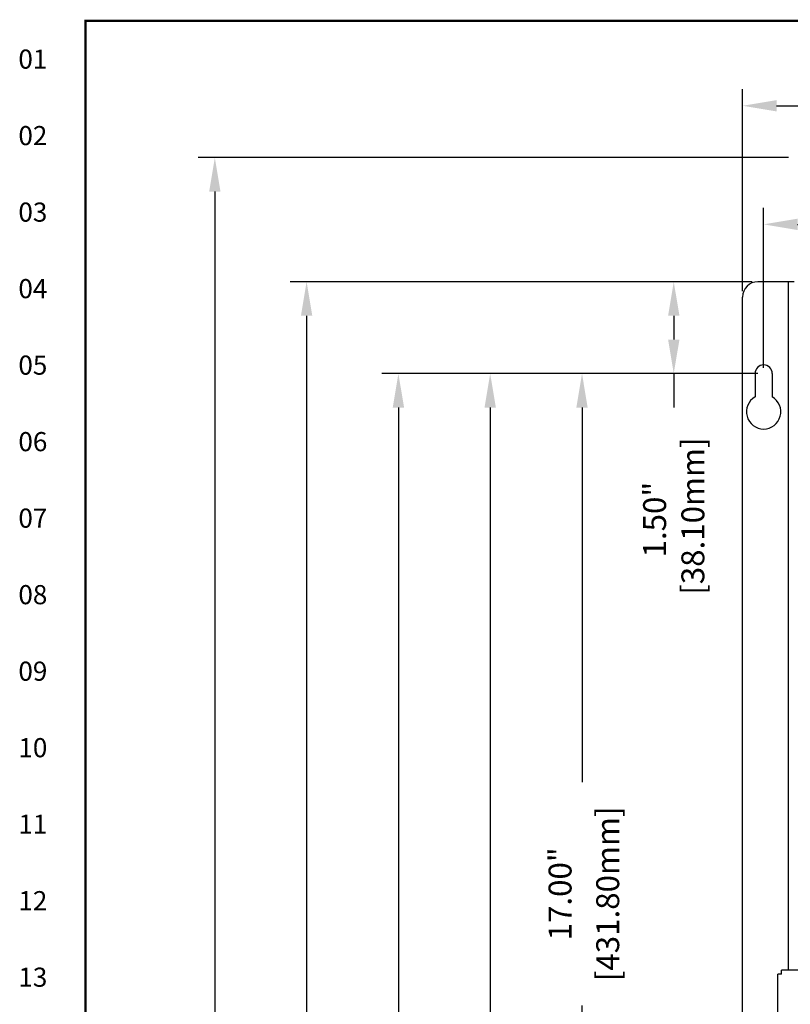
# Model space of a CAD drawing. Extents: x -1 to 83.9, y -1 to 53.9.
# Drawn here: x -0.9 to 11.7, y 36.6 to 52.7 of the extents above; entities that cross this region are included whole.
import ezdxf
from ezdxf.enums import TextEntityAlignment as Align

# ---------------------------------------------------------------- set-up
doc = ezdxf.new("R2010")
doc.units = 0
doc.header["$LTSCALE"] = 0.5
doc.header["$MEASUREMENT"] = 0
doc.linetypes.add('HIDDEN', pattern=[0.375, 0.25, -0.125])
doc.layers.get('0').update_dxf_attribs({"linetype": 'CONTINUOUS'})
doc.layers.get('Defpoints').update_dxf_attribs({"linetype": 'CONTINUOUS'})
for name, color, linetype in [('COVER', 30, 'CONTINUOUS'), ('DIM', 1, 'CONTINUOUS'), ('PANEL', 4, 'CONTINUOUS'), ('PLATE', 4, 'CONTINUOUS'), ('RA_BORDER', 3, 'CONTINUOUS')]:
    doc.layers.add(name, color=color, linetype=linetype)
doc.styles.add('CIM_WD', font='txt')
doc.styles.add('ROMANS', font='romans')
doc.dimstyles.new('RA-X1', dxfattribs={"dimtxt": 0.38, "dimasz": 0.18, "dimexe": 0.18, "dimexo": 0.0625, "dimgap": 0.09, "dimtad": 0, "dimtih": 1, "dimtoh": 1, "dimzin": 0, "dimdsep": 46, "dimtxsty": 'ROMANS', "dimcen": 0.09, "dimclrt": 256, "dimadec": 0, "dimazin": 0, "dimtfac": 1, "dimtofl": 0, "dimtmove": 0, "dimatfit": 3, "dimfxl": 0, "dimtolj": 1, "dimtzin": 0, "dimarcsym": 0})

# ---------------------------------------------------------------- blocks, each defined once
blk = doc.blocks.new('WD_MLRH')
at = {"style": 'CIM_WD'}
blk.add_attdef('RUNGFIRST', text='', height=0.125, dxfattribs=at).set_placement((-0.25, 0), align=Align.MIDDLE_RIGHT)
at = {"style": 'CIM_WD', "flags": 1}
for tag, p in [('RUNGHORV', (-0.25, -0.1267)), ('RUNGDIST', (-0.25, -0.2)), ('RUNGINC', (-0.25, -0.1625)), ('WIREMODE', (-0.25, -0.281)), ('RUNGCNT', (-0.25, -0.2375)), ('WIREFMT', (-0.25, -0.3214)), ('WIRE-START', (-0.25, -0.356)), ('WIRE-GSUF', (-0.25, -0.3964)), ('PH3SPACE', (-0.25, -0.4369))]:
    blk.add_attdef(tag, text='', height=0.025, dxfattribs=at).set_placement(p, align=Align.RIGHT)
blk = doc.blocks.new('BDR00000')
at = {"layer": 'RA_BORDER', "linetype": 'Continuous', "const_width": 0.015}
blk.add_lwpolyline([(0.5, 0), (33, 0), (33, 21), (0, 21), (0, 0), (0.5, 0)], dxfattribs=at)
at = {"flags": 1}
for tag, p in [('TEXT1', (24.2332, 22.1732)), ('TEXT2', (24.2332, 21.8732)), ('TEXT3', (24.2332, 21.5732)), ('TEXT4', (24.2332, 21.2732))]:
    blk.add_attdef(tag, text='', height=0.1875, dxfattribs=at).set_placement(p, align=Align.MIDDLE_LEFT)
for tag, p in [('TEXT5', (4.125, -0.25)), ('TEXT6', (12.375, -0.25)), ('TEXT7', (20.625, -0.25)), ('TEXT8', (28.875, -0.25))]:
    blk.add_attdef(tag, text='', height=0.1875).set_placement(p, align=Align.MIDDLE_CENTER)
blk = doc.blocks.new('*D17')
at = {"layer": 'Defpoints', "color": 0}
for p in [(11.281, 49.375), (11.281, 46.937), (19.531, 46.937)]:
    blk.add_point(p, dxfattribs=at)
at = {"layer": 'DIM', "color": 0, "lineweight": -2}
for p, q in [((11.281, 47.031), (11.281, 49.645)), ((19.531, 47.031), (19.531, 49.645)), ((11.836, 49.375), (13.584, 49.375)), ((18.976, 49.375), (17.229, 49.375))]:
    blk.add_line(p, q, dxfattribs=at)
at = {"layer": 'DIM', "color": 0}
for points in [[(11.836, 49.468), (11.836, 49.282), (11.281, 49.375)], [(18.976, 49.468), (18.976, 49.282), (19.531, 49.375)]]:
    blk.add_solid(points, dxfattribs=at)
at = {"layer": 'DIM', "char_height": 0.375, "attachment_point": 5, "style": 'ROMANS'}
for s, insert in [('\\A1;8.25"', (15.406, 49.733)), ('\\A1;[209.55mm]', (15.406, 48.954))]:
    blk.add_mtext(s, dxfattribs=dict(at, insert=insert))
blk = doc.blocks.new('*D18')
at = {"layer": 'Defpoints', "color": 0}
for p in [(10.9375, 51.3125), (19.875, 49.375), (10.9375, 48.1875)]:
    blk.add_point(p, dxfattribs=at)
at = {"layer": 'DIM', "color": 0, "lineweight": -2}
for p, q in [((10.9375, 48.28125), (10.9375, 51.5825)), ((19.875, 49.46875), (19.875, 51.5825)), ((11.4925, 51.3125), (13.365, 51.3125)), ((19.32, 51.3125), (17.385, 51.3125))]:
    blk.add_line(p, q, dxfattribs=at)
at = {"layer": 'DIM', "color": 0}
for points in [[(11.4925, 51.405), (11.4925, 51.22), (10.9375, 51.3125)], [(19.32, 51.405), (19.32, 51.22), (19.875, 51.3125)]]:
    blk.add_solid(points, dxfattribs=at)
at = {"layer": 'DIM', "insert": (15.375, 51.3125), "char_height": 0.375, "attachment_point": 5, "style": 'ROMANS'}
blk.add_mtext('\\A1;8.94"\\P [227.01mm]', dxfattribs=at)
blk = doc.blocks.new('*D19')
at = {"layer": 'Defpoints', "color": 0}
for p in [(11.188, 48.438), (9.812, 46.937), (11.281, 46.937)]:
    blk.add_point(p, dxfattribs=at)
at = {"layer": 'DIM', "color": 0, "lineweight": -2}
for p, q in [((11.094, 48.438), (9.543, 48.438)), ((9.812, 47.883), (9.812, 47.492)), ((11.188, 46.937), (9.543, 46.937)), ((9.812, 46.937), (9.812, 46.382))]:
    blk.add_line(p, q, dxfattribs=at)
at = {"layer": 'DIM', "color": 0}
for points in [[(9.72, 47.883), (9.905, 47.883), (9.812, 48.438)], [(9.72, 47.492), (9.905, 47.492), (9.812, 46.937)]]:
    blk.add_solid(points, dxfattribs=at)
at = {"layer": 'DIM', "insert": (9.812, 44.551), "char_height": 0.375, "attachment_point": 5, "rotation": 90, "style": 'ROMANS'}
blk.add_mtext('\\A1;1.50"\\P [38.10mm]', dxfattribs=at)
blk = doc.blocks.new('*D20')
at = {"layer": 'Defpoints', "color": 0}
for p in [(11.281, 46.937), (8.313, 29.937), (11.281, 29.937)]:
    blk.add_point(p, dxfattribs=at)
at = {"layer": 'DIM', "color": 0, "lineweight": -2}
for p, q in [((11.188, 46.937), (8.043, 46.937)), ((8.313, 46.382), (8.313, 40.26)), ((8.313, 30.492), (8.313, 36.615)), ((11.188, 29.937), (8.043, 29.937))]:
    blk.add_line(p, q, dxfattribs=at)
at = {"layer": 'DIM', "color": 0}
for points in [[(8.22, 46.382), (8.405, 46.382), (8.313, 46.937)], [(8.22, 30.492), (8.405, 30.492), (8.313, 29.937)]]:
    blk.add_solid(points, dxfattribs=at)
at = {"layer": 'DIM', "char_height": 0.375, "attachment_point": 5, "rotation": 90, "style": 'ROMANS'}
for s, insert in [('\\A1;[431.80mm]', (8.733, 38.437)), ('\\A1;17.00"', (7.954, 38.437))]:
    blk.add_mtext(s, dxfattribs=dict(at, insert=insert))
blk = doc.blocks.new('*D21')
at = {"layer": 'Defpoints', "color": 0}
for p in [(11.281, 46.937), (6.812, 12.937), (11.281, 12.937)]:
    blk.add_point(p, dxfattribs=at)
at = {"layer": 'DIM', "color": 0, "lineweight": -2}
for p, q in [((11.188, 46.937), (6.542, 46.937)), ((6.812, 46.382), (6.812, 31.76)), ((6.812, 13.492), (6.812, 28.115)), ((11.188, 12.937), (6.542, 12.937))]:
    blk.add_line(p, q, dxfattribs=at)
at = {"layer": 'DIM', "color": 0}
for points in [[(6.72, 46.382), (6.905, 46.382), (6.812, 46.937)], [(6.72, 13.492), (6.905, 13.492), (6.812, 12.937)]]:
    blk.add_solid(points, dxfattribs=at)
at = {"layer": 'DIM', "char_height": 0.375, "attachment_point": 5, "rotation": 90, "style": 'ROMANS'}
for s, insert in [('\\A1;[863.60mm]', (7.233, 29.937)), ('\\A1;34.00"', (6.454, 29.937))]:
    blk.add_mtext(s, dxfattribs=dict(at, insert=insert))
blk = doc.blocks.new('*D22')
at = {"layer": 'Defpoints', "color": 0}
for p in [(11.281, 46.937), (5.312, 5.688), (11.281, 5.688)]:
    blk.add_point(p, dxfattribs=at)
at = {"layer": 'DIM', "color": 0, "lineweight": -2}
for p, q in [((11.188, 46.937), (5.042, 46.937)), ((5.312, 46.382), (5.312, 28.314)), ((5.312, 6.243), (5.312, 24.311)), ((11.188, 5.688), (5.042, 5.688))]:
    blk.add_line(p, q, dxfattribs=at)
at = {"layer": 'DIM', "color": 0}
for points in [[(5.22, 46.382), (5.405, 46.382), (5.312, 46.937)], [(5.22, 6.243), (5.405, 6.243), (5.312, 5.688)]]:
    blk.add_solid(points, dxfattribs=at)
at = {"layer": 'DIM', "char_height": 0.375, "attachment_point": 5, "rotation": 90, "style": 'ROMANS'}
for s, insert in [('\\A1;[1047.75mm]', (5.733, 26.312)), ('\\A1;41.25"', (4.954, 26.312))]:
    blk.add_mtext(s, dxfattribs=dict(at, insert=insert))
blk = doc.blocks.new('*D23')
at = {"layer": 'Defpoints', "color": 0}
for p in [(9.813, 48.438), (3.812, 4.188), (10.938, 4.188)]:
    blk.add_point(p, dxfattribs=at)
at = {"layer": 'DIM', "color": 0, "lineweight": -2}
for p, q in [((9.719, 48.438), (3.542, 48.438)), ((3.812, 47.883), (3.812, 28.251)), ((3.812, 4.743), (3.812, 23.874)), ((10.844, 4.188), (3.542, 4.188))]:
    blk.add_line(p, q, dxfattribs=at)
at = {"layer": 'DIM', "color": 0}
for points in [[(3.72, 47.883), (3.905, 47.883), (3.812, 48.438)], [(3.72, 4.743), (3.905, 4.743), (3.812, 4.188)]]:
    blk.add_solid(points, dxfattribs=at)
at = {"layer": 'DIM', "insert": (3.812, 26.062), "char_height": 0.375, "attachment_point": 5, "rotation": 90, "style": 'ROMANS'}
blk.add_mtext('\\A1;44.25"\\P [1123.95mm]', dxfattribs=at)
blk = doc.blocks.new('*D24')
at = {"layer": 'Defpoints', "color": 0}
for p in [(11.782, 50.465), (2.312, 4.188), (3.687, 4.188)]:
    blk.add_point(p, dxfattribs=at)
at = {"layer": 'DIM', "color": 0, "lineweight": -2}
for p, q in [((11.688, 50.465), (2.042, 50.465)), ((2.312, 49.91), (2.312, 29.064)), ((2.312, 4.743), (2.312, 24.686)), ((3.594, 4.188), (2.042, 4.188))]:
    blk.add_line(p, q, dxfattribs=at)
at = {"layer": 'DIM', "color": 0}
for points in [[(2.22, 49.91), (2.405, 49.91), (2.312, 50.465)], [(2.22, 4.743), (2.405, 4.743), (2.312, 4.188)]]:
    blk.add_solid(points, dxfattribs=at)
at = {"layer": 'DIM', "insert": (2.312, 26.875), "char_height": 0.375, "attachment_point": 5, "rotation": 90, "style": 'ROMANS'}
blk.add_mtext('\\A1;46.28"\\P [1175.46mm]', dxfattribs=at)

msp = doc.modelspace()

# ---------------------------------------------------------------- linework, layer by layer
at = {"layer": 'COVER'}
for p, q in [((19.263, 37.188), (11.574, 37.188)), ((11.512, 11.499), (11.512, 37.126))]:
    msp.add_line(p, q, dxfattribs=at)
at = {"layer": 'COVER', "linetype": 'HIDDEN'}
for q in [(11.574, 37.188), (11.512, 37.126)]:
    msp.add_line((11.574, 37.126), q, dxfattribs=at)
at = {"layer": 'PANEL'}
for p, q in [((11.141, 46.937), (11.141, 46.556)), ((11.422, 46.937), (11.422, 46.556))]:
    msp.add_line(p, q, dxfattribs=at)
for centre, radius, start, end in [((11.281, 46.937), 0.141, 0, 180), ((11.281, 46.312), 0.281, 120, 60)]:
    msp.add_arc(centre, radius, start, end, dxfattribs=at)
at = {"layer": 'PLATE'}
for p, q in [((11.782, 48.438), (11.188, 48.438)), ((11.688, 37.188), (11.688, 48.438)), ((10.938, 11.594), (10.938, 48.188))]:
    msp.add_line(p, q, dxfattribs=at)
msp.add_arc((11.188, 48.188), 0.25, 90, 180, dxfattribs=at)

# ---------------------------------------------------------------- block references
at = {"xscale": 2.5, "yscale": 2.5, "zscale": 2.5}
msp.add_blockref('BDR00000', (0.2, 0.2), dxfattribs=at)
msp.add_blockref('WD_MLRH', (0.2, 52.075), dxfattribs=at).add_auto_attribs({'RUNGFIRST': '01'})

# ---------------------------------------------------------------- texts
at = {"style": 'CIM_WD'}
for s, p in [('02', (-0.425, 50.825)), ('03', (-0.425, 49.575)), ('04', (-0.425, 48.325)), ('05', (-0.425, 47.075)), ('06', (-0.425, 45.825)), ('07', (-0.425, 44.575)), ('08', (-0.425, 43.325)), ('09', (-0.425, 42.075)), ('10', (-0.425, 40.825)), ('11', (-0.425, 39.575)), ('12', (-0.425, 38.325)), ('13', (-0.425, 37.075))]:
    msp.add_text(s, height=0.3125, dxfattribs=at).set_placement(p, align=Align.MIDDLE_RIGHT)

# ---------------------------------------------------------------- dimensions: what is measured, and where the dimension line sits
at = {"layer": 'DIM'}
dim = msp.add_linear_dim(base=(10.938, 51.312), p1=(19.875, 49.375), p2=(10.938, 48.188), dimstyle='RA-X1', override={"dimscale": 1.5, "dimtxt": 0.25, "dimasz": 0.37, "dimtih": 0, "dimpost": '"\\X'}, dxfattribs=at)
dim.commit()
dim.dimension.update_dxf_attribs({"geometry": '*D18', "text_midpoint": (15.375, 51.312), "dimtype": 160})
for base, p1, p2, picture, middle in [((2.312, 4.188), (11.782, 50.465), (3.687, 4.188), '*D24', (2.312, 26.875)), ((3.812, 4.188), (9.813, 48.438), (10.938, 4.188), '*D23', (3.812, 26.062)), ((9.813, 46.937), (11.188, 48.438), (11.281, 46.937), '*D19', (9.812, 44.551))]:
    dim = msp.add_linear_dim(base=base, p1=p1, p2=p2, angle=90, dimstyle='RA-X1', override={"dimscale": 1.5, "dimtxt": 0.25, "dimasz": 0.37, "dimtih": 0, "dimtoh": 0, "dimpost": '"\\X'}, dxfattribs=at)
    dim.commit()
    dim.dimension.update_dxf_attribs({"geometry": picture, "text_midpoint": middle, "dimtype": 160})
dim = msp.add_linear_dim(base=(11.281, 49.375), p1=(19.531, 46.937), p2=(11.281, 46.937), dimstyle='RA-X1', override={"dimscale": 1.5, "dimtxt": 0.25, "dimasz": 0.37, "dimtih": 0, "dimpost": '"\\X', "dimtmove": 1}, dxfattribs=at)
dim.commit()
dim.dimension.update_dxf_attribs({"geometry": '*D17', "text_midpoint": (15.406, 49.375)})
for base, p2, override, picture, middle in [((5.312, 5.688), (11.281, 5.688), {"dimscale": 1.5, "dimtxt": 0.25, "dimasz": 0.37, "dimtih": 0, "dimtoh": 0, "dimpost": '"\\X'}, '*D22', (5.312, 26.312)), ((6.812, 12.937), (11.281, 12.937), {"dimscale": 1.5, "dimtxt": 0.25, "dimasz": 0.37, "dimtih": 0, "dimtoh": 0, "dimpost": '"\\X'}, '*D21', (6.812, 29.937)), ((8.313, 29.937), (11.281, 29.937), {"dimscale": 1.5, "dimtxt": 0.25, "dimasz": 0.37, "dimtih": 0, "dimtoh": 0, "dimpost": '"\\X', "dimtmove": 1}, '*D20', (8.312, 38.437))]:
    dim = msp.add_linear_dim(base=base, p1=(11.281, 46.937), p2=p2, angle=90, dimstyle='RA-X1', override=override, dxfattribs=at)
    dim.commit()
    dim.dimension.update_dxf_attribs({"geometry": picture, "text_midpoint": middle})

doc.saveas('drawing.dxf')
